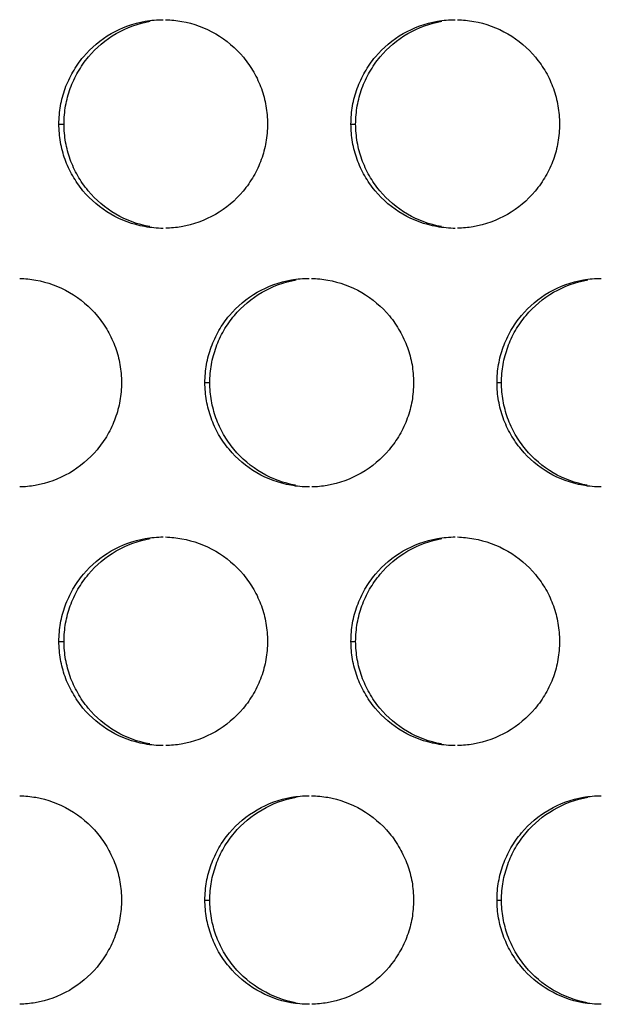
# Model space of a CAD drawing. Extents: x 6 to 291, y 6 to 205.
# Drawn here: x 87 to 89, y 51 to 54 of the extents above; entities that cross this region are included whole.
import ezdxf

# ---------------------------------------------------------------- set-up
doc = ezdxf.new("R2010")
doc.units = 0
doc.header["$MEASUREMENT"] = 0
doc.layers.add('3面図', color=6, linetype='Continuous')

# ---------------------------------------------------------------- blocks, each defined once
blk = doc.blocks.new('AI9-BLK1')
at = {"layer": '3面図', "color": 254}
for p, q in [((19.7984, -3.7197), (19.8106, -3.7197)), ((20.4982, -3.7197), (20.5094, -3.7197)), ((20.1482, -4.3394), (20.1599, -4.3394)), ((20.8483, -4.3394), (20.8589, -4.3394)), ((19.7984, -4.9596), (19.8106, -4.9596)), ((20.4982, -4.9596), (20.5094, -4.9596)), ((20.1482, -5.5797), (20.1599, -5.5797)), ((20.8483, -5.5797), (20.8589, -5.5797))]:
    blk.add_line(p, q, dxfattribs=at)
at = {"layer": '3面図', "color": 7}
for points, knots in [([(19.7984, -3.7197), (19.7984, -3.7052), (19.7996, -3.6904), (19.8023, -3.6759), (19.8047, -3.6618), (19.8085, -3.648), (19.8133, -3.6342), (19.8183, -3.6208), (19.8245, -3.6074), (19.832, -3.595), (19.839, -3.5822), (19.8475, -3.5698), (19.8569, -3.5588), (19.8755, -3.5367), (19.8983, -3.5174), (19.9234, -3.503), (19.9487, -3.4885), (19.9766, -3.4785), (20.0052, -3.4733), (20.0195, -3.4709), (20.0338, -3.4696), (20.0483, -3.4696)], [0, 0, 0, 0, 1, 1, 1, 2, 2, 2, 3, 3, 3, 4, 4, 4, 5, 5, 5, 6, 6, 6, 7, 7, 7, 7]), ([(19.8106, -3.7197), (19.8108, -3.7052), (19.812, -3.6904), (19.8144, -3.6759), (19.817, -3.6618), (19.8206, -3.648), (19.8256, -3.6342), (19.8307, -3.6208), (19.8366, -3.6074), (19.844, -3.595), (19.8512, -3.5822), (19.8597, -3.5698), (19.8692, -3.5588), (19.8876, -3.5367), (19.9105, -3.5174), (19.9356, -3.503), (19.9608, -3.4885), (19.9887, -3.4785), (20.0173, -3.4733)], [0, 0, 0, 0, 1, 1, 1, 2, 2, 2, 3, 3, 3, 4, 4, 4, 5, 5, 5, 6, 6, 6, 6]), ([(20.054, -3.4699), (20.0671, -3.4699), (20.0798, -3.4713), (20.0926, -3.4737), (20.1212, -3.4785), (20.1489, -3.4888), (20.174, -3.5037), (20.1994, -3.5185), (20.2219, -3.5374), (20.2404, -3.5598), (20.2498, -3.5708), (20.2581, -3.5832), (20.2653, -3.5956), (20.2726, -3.6084), (20.2788, -3.6215), (20.2834, -3.6349), (20.2884, -3.6484), (20.292, -3.6621), (20.2945, -3.6763), (20.297, -3.6904), (20.2982, -3.7052), (20.2982, -3.7197)], [0, 0, 0, 0, 1, 1, 1, 2, 2, 2, 3, 3, 3, 4, 4, 4, 5, 5, 5, 6, 6, 6, 7, 7, 7, 7]), ([(20.4982, -3.7197), (20.4984, -3.7052), (20.4996, -3.6904), (20.502, -3.6759), (20.5046, -3.6618), (20.5082, -3.648), (20.5132, -3.6342), (20.5182, -3.6208), (20.5246, -3.6074), (20.5316, -3.595), (20.5391, -3.5822), (20.5475, -3.5698), (20.5568, -3.5588), (20.5756, -3.5367), (20.5981, -3.5174), (20.6235, -3.503), (20.6488, -3.4885), (20.6765, -3.4785), (20.7053, -3.4733), (20.7196, -3.4709), (20.7337, -3.4696), (20.7482, -3.4696)], [0, 0, 0, 0, 1, 1, 1, 2, 2, 2, 3, 3, 3, 4, 4, 4, 5, 5, 5, 6, 6, 6, 7, 7, 7, 7]), ([(20.5094, -3.7197), (20.5098, -3.7052), (20.511, -3.6904), (20.5134, -3.6759), (20.5158, -3.6618), (20.5196, -3.648), (20.5246, -3.6342), (20.5294, -3.6208), (20.5356, -3.6074), (20.543, -3.595), (20.5503, -3.5822), (20.5587, -3.5698), (20.5682, -3.5588), (20.5866, -3.5367), (20.6093, -3.5174), (20.6345, -3.503), (20.6598, -3.4885), (20.6877, -3.4785), (20.7163, -3.4733)], [0, 0, 0, 0, 1, 1, 1, 2, 2, 2, 3, 3, 3, 4, 4, 4, 5, 5, 5, 6, 6, 6, 6]), ([(20.7537, -3.4699), (20.7666, -3.4699), (20.7795, -3.4713), (20.7923, -3.4737), (20.8209, -3.4785), (20.8488, -3.4888), (20.8741, -3.5037), (20.8991, -3.5181), (20.922, -3.5374), (20.9404, -3.5598), (20.9497, -3.5708), (20.9582, -3.5832), (20.9654, -3.5956), (20.9726, -3.6084), (20.9785, -3.6215), (20.9835, -3.6349), (20.9881, -3.6484), (20.9919, -3.6621), (20.9943, -3.6763), (20.9967, -3.6904), (20.9981, -3.7052), (20.9983, -3.7197)], [0, 0, 0, 0, 1, 1, 1, 2, 2, 2, 3, 3, 3, 4, 4, 4, 5, 5, 5, 6, 6, 6, 7, 7, 7, 7]), ([(20.0483, -3.9698), (20.0335, -3.9698), (20.0187, -3.9681), (20.004, -3.9656), (19.9754, -3.9605), (19.9477, -3.9505), (19.9226, -3.9357), (19.8972, -3.9209), (19.8747, -3.9019), (19.8559, -3.8795), (19.8468, -3.8682), (19.8385, -3.8561), (19.8313, -3.8437), (19.824, -3.8309), (19.8178, -3.8179), (19.813, -3.8044), (19.8082, -3.791), (19.8046, -3.7772), (19.8022, -3.7631), (19.7996, -3.7486), (19.7984, -3.7341), (19.7984, -3.7197)], [0, 0, 0, 0, 1, 1, 1, 2, 2, 2, 3, 3, 3, 4, 4, 4, 5, 5, 5, 6, 6, 6, 7, 7, 7, 7]), ([(20.0161, -3.9656), (19.9877, -3.9605), (19.9598, -3.9505), (19.9348, -3.9357), (19.9095, -3.9209), (19.8869, -3.9019), (19.8683, -3.8795), (19.8588, -3.8682), (19.8506, -3.8561), (19.8435, -3.8437), (19.8363, -3.8309), (19.8302, -3.8179), (19.8252, -3.8044), (19.8204, -3.791), (19.817, -3.7772), (19.8144, -3.7631), (19.812, -3.7486), (19.8108, -3.7341), (19.8106, -3.7197)], [0, 0, 0, 0, 1, 1, 1, 2, 2, 2, 3, 3, 3, 4, 4, 4, 5, 5, 5, 6, 6, 6, 6]), ([(20.2982, -3.7197), (20.2982, -3.7345), (20.297, -3.749), (20.2945, -3.7634), (20.292, -3.7775), (20.2881, -3.7913), (20.2833, -3.8048), (20.2783, -3.8185), (20.2721, -3.832), (20.2648, -3.8444), (20.2576, -3.8571), (20.2492, -3.8692), (20.2397, -3.8806), (20.2211, -3.9029), (20.1985, -3.9219), (20.1732, -3.9364), (20.1479, -3.9508), (20.12, -3.9608), (20.0914, -3.966), (20.0791, -3.9681), (20.0667, -3.9691), (20.0545, -3.9694)], [0, 0, 0, 0, 1, 1, 1, 2, 2, 2, 3, 3, 3, 4, 4, 4, 5, 5, 5, 6, 6, 6, 7, 7, 7, 7]), ([(20.7483, -3.9698), (20.7335, -3.9698), (20.7187, -3.9681), (20.7041, -3.9656), (20.6755, -3.9605), (20.6477, -3.9505), (20.6226, -3.9357), (20.5973, -3.9212), (20.5745, -3.9019), (20.5559, -3.8795), (20.5468, -3.8682), (20.5384, -3.8561), (20.5311, -3.8437), (20.5241, -3.8309), (20.5179, -3.8179), (20.513, -3.8044), (20.5082, -3.791), (20.5046, -3.7772), (20.502, -3.7631), (20.4996, -3.7486), (20.4984, -3.7341), (20.4982, -3.7197)], [0, 0, 0, 0, 1, 1, 1, 2, 2, 2, 3, 3, 3, 4, 4, 4, 5, 5, 5, 6, 6, 6, 7, 7, 7, 7]), ([(20.7149, -3.9656), (20.6867, -3.9605), (20.6588, -3.9505), (20.6338, -3.9357), (20.6085, -3.9209), (20.5857, -3.9019), (20.5671, -3.8795), (20.5578, -3.8682), (20.5496, -3.8561), (20.5423, -3.8437), (20.5353, -3.8309), (20.5292, -3.8179), (20.5242, -3.8044), (20.5194, -3.791), (20.5156, -3.7772), (20.5134, -3.7631), (20.511, -3.7486), (20.5098, -3.7341), (20.5094, -3.7197)], [0, 0, 0, 0, 1, 1, 1, 2, 2, 2, 3, 3, 3, 4, 4, 4, 5, 5, 5, 6, 6, 6, 6]), ([(20.9983, -3.7197), (20.9981, -3.7345), (20.9967, -3.749), (20.9943, -3.7634), (20.9919, -3.7775), (20.9881, -3.7913), (20.9833, -3.8048), (20.9783, -3.8185), (20.9719, -3.832), (20.9647, -3.8444), (20.9575, -3.8571), (20.949, -3.8692), (20.9395, -3.8806), (20.9209, -3.9029), (20.8982, -3.9219), (20.8731, -3.9364), (20.8477, -3.9508), (20.8198, -3.9608), (20.7911, -3.966), (20.7788, -3.9681), (20.7664, -3.9691), (20.7539, -3.9694)], [0, 0, 0, 0, 1, 1, 1, 2, 2, 2, 3, 3, 3, 4, 4, 4, 5, 5, 5, 6, 6, 6, 7, 7, 7, 7]), ([(19.7043, -4.0897), (19.7171, -4.09), (19.7298, -4.0914), (19.7426, -4.0935), (19.771, -4.0986), (19.7987, -4.109), (19.824, -4.1234), (19.8492, -4.1382), (19.8721, -4.1575), (19.8905, -4.1799), (19.8998, -4.191), (19.9083, -4.203), (19.9155, -4.2158), (19.9226, -4.2282), (19.9286, -4.2413), (19.9336, -4.255), (19.9384, -4.2685), (19.942, -4.2823), (19.9444, -4.296), (19.947, -4.3105), (19.9481, -4.325), (19.9484, -4.3394)], [0, 0, 0, 0, 1, 1, 1, 2, 2, 2, 3, 3, 3, 4, 4, 4, 5, 5, 5, 6, 6, 6, 7, 7, 7, 7]), ([(20.1482, -4.3394), (20.1482, -4.325), (20.1496, -4.3102), (20.1522, -4.296), (20.1546, -4.2816), (20.1584, -4.2678), (20.1634, -4.2543), (20.1682, -4.2406), (20.1744, -4.2275), (20.1818, -4.2147), (20.189, -4.202), (20.1975, -4.1899), (20.2069, -4.1786), (20.2254, -4.1565), (20.2483, -4.1376), (20.2736, -4.1227), (20.2989, -4.1086), (20.3267, -4.0983), (20.3553, -4.0931), (20.3694, -4.0907), (20.3839, -4.0897), (20.3982, -4.0897)], [0, 0, 0, 0, 1, 1, 1, 2, 2, 2, 3, 3, 3, 4, 4, 4, 5, 5, 5, 6, 6, 6, 7, 7, 7, 7]), ([(20.1599, -4.3394), (20.1603, -4.325), (20.1615, -4.3102), (20.1639, -4.296), (20.1663, -4.2816), (20.1701, -4.2678), (20.1751, -4.2543), (20.1799, -4.2406), (20.1863, -4.2275), (20.1935, -4.2147), (20.2009, -4.202), (20.2092, -4.1899), (20.2187, -4.1786), (20.2371, -4.1565), (20.2598, -4.1376), (20.2852, -4.1227), (20.3103, -4.1086), (20.3382, -4.0983), (20.3668, -4.0931)], [0, 0, 0, 0, 1, 1, 1, 2, 2, 2, 3, 3, 3, 4, 4, 4, 5, 5, 5, 6, 6, 6, 6]), ([(20.4038, -4.0897), (20.4168, -4.09), (20.4297, -4.0914), (20.4424, -4.0935), (20.471, -4.0986), (20.4987, -4.109), (20.5239, -4.1234), (20.5492, -4.1382), (20.5718, -4.1575), (20.5906, -4.1796), (20.5999, -4.191), (20.608, -4.203), (20.6152, -4.2158), (20.6224, -4.2282), (20.6286, -4.2413), (20.6335, -4.255), (20.6383, -4.2685), (20.6419, -4.2823), (20.6445, -4.296), (20.6469, -4.3105), (20.6481, -4.325), (20.6481, -4.3394)], [0, 0, 0, 0, 1, 1, 1, 2, 2, 2, 3, 3, 3, 4, 4, 4, 5, 5, 5, 6, 6, 6, 7, 7, 7, 7]), ([(20.8483, -4.3394), (20.8483, -4.325), (20.8495, -4.3102), (20.852, -4.296), (20.8545, -4.2816), (20.8582, -4.2678), (20.8631, -4.2543), (20.8682, -4.2406), (20.8744, -4.2275), (20.8817, -4.2147), (20.8891, -4.202), (20.8975, -4.1899), (20.907, -4.1786), (20.9254, -4.1565), (20.948, -4.1376), (20.9733, -4.1227), (20.9986, -4.1086), (21.0267, -4.0983), (21.0553, -4.0931), (21.0694, -4.0907), (21.0839, -4.0897), (21.098, -4.0897)], [0, 0, 0, 0, 1, 1, 1, 2, 2, 2, 3, 3, 3, 4, 4, 4, 5, 5, 5, 6, 6, 6, 7, 7, 7, 7]), ([(20.8589, -4.3394), (20.8593, -4.325), (20.8605, -4.3102), (20.8629, -4.296), (20.8653, -4.2816), (20.8691, -4.2678), (20.8741, -4.2543), (20.8789, -4.2406), (20.8851, -4.2275), (20.8924, -4.2147), (20.8998, -4.202), (20.9082, -4.1899), (20.9177, -4.1786), (20.9361, -4.1565), (20.9588, -4.1376), (20.984, -4.1227), (21.0093, -4.1083), (21.0372, -4.0983), (21.0658, -4.0931)], [0, 0, 0, 0, 1, 1, 1, 2, 2, 2, 3, 3, 3, 4, 4, 4, 5, 5, 5, 6, 6, 6, 6]), ([(19.9484, -4.3394), (19.9481, -4.3543), (19.947, -4.3691), (19.9444, -4.3832), (19.942, -4.3973), (19.9382, -4.4114), (19.9332, -4.4245), (19.9284, -4.4383), (19.9222, -4.4518), (19.9148, -4.4645), (19.9076, -4.4772), (19.8991, -4.489), (19.8897, -4.5003), (19.8711, -4.5227), (19.8483, -4.5417), (19.8233, -4.5561), (19.7977, -4.5706), (19.7699, -4.5809), (19.7413, -4.5858), (19.7293, -4.5882), (19.7169, -4.5892), (19.7048, -4.5896)], [0, 0, 0, 0, 1, 1, 1, 2, 2, 2, 3, 3, 3, 4, 4, 4, 5, 5, 5, 6, 6, 6, 7, 7, 7, 7]), ([(20.3985, -4.5896), (20.3833, -4.5896), (20.3685, -4.5882), (20.3541, -4.5854), (20.3256, -4.5803), (20.2979, -4.5703), (20.2726, -4.5558), (20.2473, -4.541), (20.2245, -4.5217), (20.2061, -4.4993), (20.1966, -4.4883), (20.1883, -4.4762), (20.1811, -4.4635), (20.174, -4.4511), (20.168, -4.438), (20.163, -4.4242), (20.1582, -4.4108), (20.1544, -4.397), (20.152, -4.3829), (20.1496, -4.3687), (20.1482, -4.3543), (20.1482, -4.3394)], [0, 0, 0, 0, 1, 1, 1, 2, 2, 2, 3, 3, 3, 4, 4, 4, 5, 5, 5, 6, 6, 6, 7, 7, 7, 7]), ([(20.3654, -4.5854), (20.3372, -4.5806), (20.3093, -4.5703), (20.2843, -4.5558), (20.259, -4.541), (20.2362, -4.5217), (20.2178, -4.4993), (20.2085, -4.4883), (20.2001, -4.4762), (20.193, -4.4635), (20.1858, -4.4511), (20.1797, -4.438), (20.1747, -4.4242), (20.1701, -4.4108), (20.1663, -4.397), (20.1639, -4.3829), (20.1615, -4.3687), (20.1603, -4.3543), (20.1599, -4.3394)], [0, 0, 0, 0, 1, 1, 1, 2, 2, 2, 3, 3, 3, 4, 4, 4, 5, 5, 5, 6, 6, 6, 6]), ([(20.6481, -4.3394), (20.6481, -4.3543), (20.6469, -4.3691), (20.6445, -4.3832), (20.6419, -4.3973), (20.6381, -4.4114), (20.6333, -4.4249), (20.6285, -4.4383), (20.6221, -4.4518), (20.6148, -4.4645), (20.6074, -4.4772), (20.599, -4.489), (20.5897, -4.5003), (20.5709, -4.5227), (20.5484, -4.5417), (20.523, -4.5561), (20.4977, -4.5706), (20.4698, -4.5809), (20.4412, -4.5858), (20.429, -4.5882), (20.4166, -4.5892), (20.4042, -4.5896)], [0, 0, 0, 0, 1, 1, 1, 2, 2, 2, 3, 3, 3, 4, 4, 4, 5, 5, 5, 6, 6, 6, 7, 7, 7, 7]), ([(21.0982, -4.5896), (21.0834, -4.5896), (21.0686, -4.5882), (21.0539, -4.5854), (21.0253, -4.5803), (20.9976, -4.5703), (20.9726, -4.5558), (20.9473, -4.541), (20.9246, -4.5217), (20.906, -4.4993), (20.8967, -4.4883), (20.8884, -4.4762), (20.8812, -4.4635), (20.8741, -4.4511), (20.8679, -4.438), (20.8631, -4.4242), (20.8582, -4.4108), (20.8545, -4.397), (20.852, -4.3829), (20.8495, -4.3687), (20.8483, -4.3543), (20.8483, -4.3394)], [0, 0, 0, 0, 1, 1, 1, 2, 2, 2, 3, 3, 3, 4, 4, 4, 5, 5, 5, 6, 6, 6, 7, 7, 7, 7]), ([(21.0644, -4.5854), (21.0362, -4.5806), (21.0083, -4.5703), (20.983, -4.5558), (20.958, -4.541), (20.9352, -4.5217), (20.9168, -4.4993), (20.9073, -4.4883), (20.8991, -4.4762), (20.8918, -4.4635), (20.8848, -4.4511), (20.8786, -4.438), (20.8737, -4.4242), (20.8689, -4.4108), (20.8653, -4.397), (20.8629, -4.3829), (20.8605, -4.3687), (20.8593, -4.3543), (20.8589, -4.3394)], [0, 0, 0, 0, 1, 1, 1, 2, 2, 2, 3, 3, 3, 4, 4, 4, 5, 5, 5, 6, 6, 6, 6]), ([(19.7984, -4.9596), (19.7984, -4.9447), (19.7996, -4.9303), (19.8023, -4.9158), (19.8047, -4.9017), (19.8085, -4.8876), (19.8133, -4.8745), (19.8183, -4.8607), (19.8245, -4.8472), (19.832, -4.8348), (19.839, -4.8221), (19.8475, -4.81), (19.8569, -4.7987), (19.8755, -4.7763), (19.8983, -4.7577), (19.9234, -4.7429), (19.9487, -4.7284), (19.9766, -4.7181), (20.0052, -4.7132), (20.0195, -4.7108), (20.0338, -4.7094), (20.0483, -4.7094)], [0, 0, 0, 0, 1, 1, 1, 2, 2, 2, 3, 3, 3, 4, 4, 4, 5, 5, 5, 6, 6, 6, 7, 7, 7, 7]), ([(19.8106, -4.9596), (19.8108, -4.9447), (19.812, -4.9303), (19.8144, -4.9158), (19.817, -4.9017), (19.8206, -4.8876), (19.8256, -4.8745), (19.8307, -4.8607), (19.8366, -4.8472), (19.844, -4.8348), (19.8512, -4.8221), (19.8597, -4.81), (19.8692, -4.7987), (19.8876, -4.7763), (19.9105, -4.7577), (19.9356, -4.7429), (19.9608, -4.7284), (19.9887, -4.7181), (20.0173, -4.7132)], [0, 0, 0, 0, 1, 1, 1, 2, 2, 2, 3, 3, 3, 4, 4, 4, 5, 5, 5, 6, 6, 6, 6]), ([(20.054, -4.7094), (20.0671, -4.7101), (20.0798, -4.7112), (20.0926, -4.7136), (20.1212, -4.7187), (20.1489, -4.7287), (20.174, -4.7436), (20.1994, -4.758), (20.2219, -4.7773), (20.2404, -4.7997), (20.2498, -4.8111), (20.2581, -4.8228), (20.2653, -4.8355), (20.2726, -4.8483), (20.2788, -4.8614), (20.2834, -4.8748), (20.2884, -4.8882), (20.292, -4.902), (20.2945, -4.9162), (20.297, -4.9306), (20.2982, -4.9451), (20.2982, -4.9596)], [0, 0, 0, 0, 1, 1, 1, 2, 2, 2, 3, 3, 3, 4, 4, 4, 5, 5, 5, 6, 6, 6, 7, 7, 7, 7]), ([(20.4982, -4.9596), (20.4984, -4.9447), (20.4996, -4.9303), (20.502, -4.9158), (20.5046, -4.9017), (20.5082, -4.8876), (20.5132, -4.8745), (20.5182, -4.8607), (20.5246, -4.8472), (20.5316, -4.8348), (20.5391, -4.8221), (20.5475, -4.81), (20.5568, -4.7987), (20.5756, -4.7763), (20.5981, -4.7577), (20.6235, -4.7429), (20.6488, -4.7284), (20.6765, -4.7181), (20.7053, -4.7132), (20.7196, -4.7108), (20.7337, -4.7094), (20.7482, -4.7094)], [0, 0, 0, 0, 1, 1, 1, 2, 2, 2, 3, 3, 3, 4, 4, 4, 5, 5, 5, 6, 6, 6, 7, 7, 7, 7]), ([(20.5094, -4.9596), (20.5098, -4.9447), (20.511, -4.9303), (20.5134, -4.9158), (20.5158, -4.9017), (20.5196, -4.8876), (20.5246, -4.8745), (20.5294, -4.8607), (20.5356, -4.8472), (20.543, -4.8348), (20.5503, -4.8221), (20.5587, -4.81), (20.5682, -4.7987), (20.5866, -4.7763), (20.6093, -4.7577), (20.6345, -4.7429), (20.6598, -4.7284), (20.6877, -4.7181), (20.7163, -4.7132)], [0, 0, 0, 0, 1, 1, 1, 2, 2, 2, 3, 3, 3, 4, 4, 4, 5, 5, 5, 6, 6, 6, 6]), ([(20.7537, -4.7094), (20.7666, -4.7101), (20.7795, -4.7112), (20.7923, -4.7136), (20.8209, -4.7187), (20.8488, -4.7287), (20.8741, -4.7436), (20.8991, -4.758), (20.922, -4.7773), (20.9404, -4.7997), (20.9497, -4.8111), (20.9582, -4.8228), (20.9654, -4.8355), (20.9726, -4.8483), (20.9785, -4.8614), (20.9835, -4.8748), (20.9881, -4.8882), (20.9919, -4.902), (20.9943, -4.9162), (20.9967, -4.9306), (20.9981, -4.9451), (20.9983, -4.9596)], [0, 0, 0, 0, 1, 1, 1, 2, 2, 2, 3, 3, 3, 4, 4, 4, 5, 5, 5, 6, 6, 6, 7, 7, 7, 7]), ([(20.0483, -5.2093), (20.0335, -5.2093), (20.0187, -5.2083), (20.004, -5.2055), (19.9754, -5.2004), (19.9477, -5.1904), (19.9226, -5.1756), (19.8972, -5.1608), (19.8747, -5.1418), (19.8559, -5.1194), (19.8468, -5.108), (19.8385, -5.096), (19.8313, -5.0832), (19.824, -5.0708), (19.8178, -5.0577), (19.813, -5.044), (19.8082, -5.0305), (19.8046, -5.0167), (19.8022, -5.003), (19.7996, -4.9885), (19.7984, -4.974), (19.7984, -4.9596)], [0, 0, 0, 0, 1, 1, 1, 2, 2, 2, 3, 3, 3, 4, 4, 4, 5, 5, 5, 6, 6, 6, 7, 7, 7, 7]), ([(20.0161, -5.2055), (19.9877, -5.2004), (19.9598, -5.1904), (19.9348, -5.1756), (19.9095, -5.1608), (19.8869, -5.1418), (19.8683, -5.1194), (19.8588, -5.108), (19.8506, -5.096), (19.8435, -5.0832), (19.8363, -5.0708), (19.8302, -5.0577), (19.8252, -5.044), (19.8204, -5.0305), (19.817, -5.0167), (19.8144, -5.003), (19.812, -4.9885), (19.8108, -4.974), (19.8106, -4.9596)], [0, 0, 0, 0, 1, 1, 1, 2, 2, 2, 3, 3, 3, 4, 4, 4, 5, 5, 5, 6, 6, 6, 6]), ([(20.2982, -4.9596), (20.2982, -4.974), (20.297, -4.9888), (20.2945, -5.003), (20.292, -5.0174), (20.2881, -5.0312), (20.2833, -5.0447), (20.2783, -5.0584), (20.2721, -5.0715), (20.2648, -5.0843), (20.2576, -5.097), (20.2492, -5.1091), (20.2397, -5.1204), (20.2211, -5.1425), (20.1985, -5.1614), (20.1732, -5.1763), (20.1479, -5.1907), (20.12, -5.2007), (20.0914, -5.2059), (20.0791, -5.208), (20.0667, -5.209), (20.0545, -5.2093)], [0, 0, 0, 0, 1, 1, 1, 2, 2, 2, 3, 3, 3, 4, 4, 4, 5, 5, 5, 6, 6, 6, 7, 7, 7, 7]), ([(20.7483, -5.2093), (20.7335, -5.2093), (20.7187, -5.2083), (20.7041, -5.2055), (20.6755, -5.2004), (20.6477, -5.1904), (20.6226, -5.1756), (20.5973, -5.1608), (20.5745, -5.1418), (20.5559, -5.1194), (20.5468, -5.108), (20.5384, -5.096), (20.5311, -5.0832), (20.5241, -5.0708), (20.5179, -5.0577), (20.513, -5.044), (20.5082, -5.0305), (20.5046, -5.0167), (20.502, -5.003), (20.4996, -4.9885), (20.4984, -4.974), (20.4982, -4.9596)], [0, 0, 0, 0, 1, 1, 1, 2, 2, 2, 3, 3, 3, 4, 4, 4, 5, 5, 5, 6, 6, 6, 7, 7, 7, 7]), ([(20.7149, -5.2055), (20.6867, -5.2004), (20.6588, -5.1904), (20.6338, -5.1756), (20.6085, -5.1608), (20.5857, -5.1418), (20.5671, -5.1194), (20.5578, -5.108), (20.5496, -5.096), (20.5423, -5.0832), (20.5353, -5.0708), (20.5292, -5.0577), (20.5242, -5.044), (20.5194, -5.0305), (20.5156, -5.0167), (20.5134, -5.003), (20.511, -4.9885), (20.5098, -4.974), (20.5094, -4.9596)], [0, 0, 0, 0, 1, 1, 1, 2, 2, 2, 3, 3, 3, 4, 4, 4, 5, 5, 5, 6, 6, 6, 6]), ([(20.9983, -4.9596), (20.9981, -4.974), (20.9967, -4.9888), (20.9943, -5.003), (20.9919, -5.0174), (20.9881, -5.0312), (20.9833, -5.0447), (20.9783, -5.0584), (20.9719, -5.0715), (20.9647, -5.0843), (20.9575, -5.097), (20.949, -5.1091), (20.9395, -5.1204), (20.9209, -5.1425), (20.8982, -5.1614), (20.8731, -5.1763), (20.8477, -5.1907), (20.8198, -5.2007), (20.7911, -5.2059), (20.7788, -5.208), (20.7664, -5.209), (20.7539, -5.2093)], [0, 0, 0, 0, 1, 1, 1, 2, 2, 2, 3, 3, 3, 4, 4, 4, 5, 5, 5, 6, 6, 6, 7, 7, 7, 7]), ([(19.7043, -5.3296), (19.7171, -5.3299), (19.7298, -5.3313), (19.7426, -5.3334), (19.771, -5.3385), (19.7987, -5.3489), (19.824, -5.3633), (19.8492, -5.3781), (19.8721, -5.3974), (19.8905, -5.4198), (19.8998, -5.4308), (19.9083, -5.4429), (19.9155, -5.4557), (19.9226, -5.4684), (19.9286, -5.4811), (19.9336, -5.4949), (19.9384, -5.508), (19.942, -5.5221), (19.9444, -5.5363), (19.947, -5.5504), (19.9481, -5.5649), (19.9484, -5.5797)], [0, 0, 0, 0, 1, 1, 1, 2, 2, 2, 3, 3, 3, 4, 4, 4, 5, 5, 5, 6, 6, 6, 7, 7, 7, 7]), ([(20.1482, -5.5797), (20.1482, -5.5649), (20.1496, -5.5504), (20.1522, -5.5356), (20.1546, -5.5218), (20.1584, -5.5077), (20.1634, -5.4942), (20.1682, -5.4805), (20.1744, -5.4674), (20.1818, -5.4546), (20.189, -5.4419), (20.1975, -5.4298), (20.2069, -5.4188), (20.2254, -5.3964), (20.2483, -5.3774), (20.2736, -5.363), (20.2989, -5.3482), (20.3267, -5.3382), (20.3553, -5.3334), (20.3694, -5.3309), (20.3839, -5.3296), (20.3982, -5.3296)], [0, 0, 0, 0, 1, 1, 1, 2, 2, 2, 3, 3, 3, 4, 4, 4, 5, 5, 5, 6, 6, 6, 7, 7, 7, 7]), ([(20.1599, -5.5797), (20.1603, -5.5649), (20.1615, -5.5504), (20.1639, -5.5356), (20.1663, -5.5218), (20.1701, -5.5077), (20.1751, -5.4942), (20.1799, -5.4805), (20.1863, -5.4674), (20.1935, -5.4546), (20.2009, -5.4419), (20.2092, -5.4298), (20.2187, -5.4188), (20.2371, -5.3964), (20.2598, -5.3774), (20.2852, -5.363), (20.3103, -5.3482), (20.3382, -5.3382), (20.3668, -5.3334)], [0, 0, 0, 0, 1, 1, 1, 2, 2, 2, 3, 3, 3, 4, 4, 4, 5, 5, 5, 6, 6, 6, 6]), ([(20.4038, -5.3296), (20.4168, -5.3299), (20.4297, -5.3313), (20.4424, -5.3334), (20.471, -5.3385), (20.4987, -5.3489), (20.5239, -5.3633), (20.5492, -5.3781), (20.5718, -5.3974), (20.5906, -5.4198), (20.5999, -5.4308), (20.608, -5.4429), (20.6152, -5.4557), (20.6224, -5.4684), (20.6286, -5.4811), (20.6335, -5.4949), (20.6383, -5.508), (20.6419, -5.5221), (20.6445, -5.5363), (20.6469, -5.5504), (20.6481, -5.5649), (20.6481, -5.5797)], [0, 0, 0, 0, 1, 1, 1, 2, 2, 2, 3, 3, 3, 4, 4, 4, 5, 5, 5, 6, 6, 6, 7, 7, 7, 7]), ([(20.8483, -5.5797), (20.8483, -5.5649), (20.8495, -5.5504), (20.852, -5.5356), (20.8545, -5.5218), (20.8582, -5.5077), (20.8631, -5.4942), (20.8682, -5.4805), (20.8744, -5.4674), (20.8817, -5.4546), (20.8891, -5.4419), (20.8975, -5.4298), (20.907, -5.4188), (20.9254, -5.3964), (20.948, -5.3774), (20.9733, -5.363), (20.9986, -5.3482), (21.0267, -5.3382), (21.0553, -5.3334), (21.0694, -5.3309), (21.0839, -5.3296), (21.098, -5.3296)], [0, 0, 0, 0, 1, 1, 1, 2, 2, 2, 3, 3, 3, 4, 4, 4, 5, 5, 5, 6, 6, 6, 7, 7, 7, 7]), ([(20.8589, -5.5797), (20.8593, -5.5649), (20.8605, -5.5504), (20.8629, -5.5356), (20.8653, -5.5218), (20.8691, -5.5077), (20.8741, -5.4942), (20.8789, -5.4805), (20.8851, -5.4674), (20.8924, -5.4546), (20.8998, -5.4419), (20.9082, -5.4298), (20.9177, -5.4188), (20.9361, -5.3964), (20.9588, -5.3774), (20.984, -5.363), (21.0093, -5.3482), (21.0372, -5.3382), (21.0658, -5.3334)], [0, 0, 0, 0, 1, 1, 1, 2, 2, 2, 3, 3, 3, 4, 4, 4, 5, 5, 5, 6, 6, 6, 6]), ([(19.9484, -5.5797), (19.9481, -5.5941), (19.947, -5.6086), (19.9444, -5.6231), (19.942, -5.6372), (19.9382, -5.651), (19.9332, -5.6648), (19.9284, -5.6786), (19.9222, -5.6916), (19.9148, -5.704), (19.9076, -5.7168), (19.8991, -5.7292), (19.8897, -5.7402), (19.8711, -5.7626), (19.8483, -5.7816), (19.8233, -5.796), (19.7977, -5.8108), (19.7699, -5.8208), (19.7413, -5.8257), (19.7293, -5.8277), (19.7169, -5.8291), (19.7048, -5.8294)], [0, 0, 0, 0, 1, 1, 1, 2, 2, 2, 3, 3, 3, 4, 4, 4, 5, 5, 5, 6, 6, 6, 7, 7, 7, 7]), ([(20.3985, -5.8294), (20.3833, -5.8294), (20.3685, -5.8281), (20.3541, -5.8257), (20.3256, -5.8205), (20.2979, -5.8102), (20.2726, -5.7953), (20.2473, -5.7809), (20.2245, -5.7619), (20.2061, -5.7392), (20.1966, -5.7282), (20.1883, -5.7161), (20.1811, -5.7034), (20.174, -5.691), (20.168, -5.6775), (20.163, -5.6641), (20.1582, -5.6506), (20.1544, -5.6369), (20.152, -5.6231), (20.1496, -5.6086), (20.1482, -5.5938), (20.1482, -5.5797)], [0, 0, 0, 0, 1, 1, 1, 2, 2, 2, 3, 3, 3, 4, 4, 4, 5, 5, 5, 6, 6, 6, 7, 7, 7, 7]), ([(20.3654, -5.8257), (20.3372, -5.8205), (20.3093, -5.8102), (20.2843, -5.7953), (20.259, -5.7809), (20.2362, -5.7619), (20.2178, -5.7392), (20.2085, -5.7282), (20.2001, -5.7161), (20.193, -5.7034), (20.1858, -5.691), (20.1797, -5.6775), (20.1747, -5.6641), (20.1701, -5.6506), (20.1663, -5.6369), (20.1639, -5.6231), (20.1615, -5.6086), (20.1603, -5.5938), (20.1599, -5.5797)], [0, 0, 0, 0, 1, 1, 1, 2, 2, 2, 3, 3, 3, 4, 4, 4, 5, 5, 5, 6, 6, 6, 6]), ([(20.6481, -5.5797), (20.6481, -5.5941), (20.6469, -5.6086), (20.6445, -5.6231), (20.6419, -5.6372), (20.6381, -5.6513), (20.6333, -5.6648), (20.6285, -5.6786), (20.6221, -5.6916), (20.6148, -5.704), (20.6074, -5.7168), (20.599, -5.7292), (20.5897, -5.7402), (20.5709, -5.7626), (20.5484, -5.7816), (20.523, -5.796), (20.4977, -5.8108), (20.4698, -5.8208), (20.4412, -5.8257), (20.429, -5.8277), (20.4166, -5.8291), (20.4042, -5.8294)], [0, 0, 0, 0, 1, 1, 1, 2, 2, 2, 3, 3, 3, 4, 4, 4, 5, 5, 5, 6, 6, 6, 7, 7, 7, 7]), ([(21.0982, -5.8294), (21.0834, -5.8294), (21.0686, -5.8281), (21.0539, -5.8257), (21.0253, -5.8205), (20.9976, -5.8102), (20.9726, -5.7953), (20.9473, -5.7809), (20.9246, -5.7619), (20.906, -5.7392), (20.8967, -5.7282), (20.8884, -5.7161), (20.8812, -5.7034), (20.8741, -5.691), (20.8679, -5.6775), (20.8631, -5.6641), (20.8582, -5.6506), (20.8545, -5.6369), (20.852, -5.6231), (20.8495, -5.6086), (20.8483, -5.5938), (20.8483, -5.5797)], [0, 0, 0, 0, 1, 1, 1, 2, 2, 2, 3, 3, 3, 4, 4, 4, 5, 5, 5, 6, 6, 6, 7, 7, 7, 7]), ([(21.0644, -5.8257), (21.0362, -5.8205), (21.0083, -5.8102), (20.983, -5.7953), (20.958, -5.7809), (20.9352, -5.7619), (20.9168, -5.7392), (20.9073, -5.7282), (20.8991, -5.7161), (20.8918, -5.7034), (20.8848, -5.691), (20.8786, -5.6775), (20.8737, -5.6641), (20.8689, -5.6506), (20.8653, -5.6369), (20.8629, -5.6231), (20.8605, -5.6086), (20.8593, -5.5938), (20.8589, -5.5797)], [0, 0, 0, 0, 1, 1, 1, 2, 2, 2, 3, 3, 3, 4, 4, 4, 5, 5, 5, 6, 6, 6, 6])]:
    blk.add_open_spline(points, degree=3, knots=knots, dxfattribs=at)

msp = doc.modelspace()

# ---------------------------------------------------------------- block references
at = {"layer": '3面図', "color": 7}
msp.add_blockref('AI9-BLK1', (67.5729, 57.0808), dxfattribs=at)

doc.saveas('drawing.dxf')
